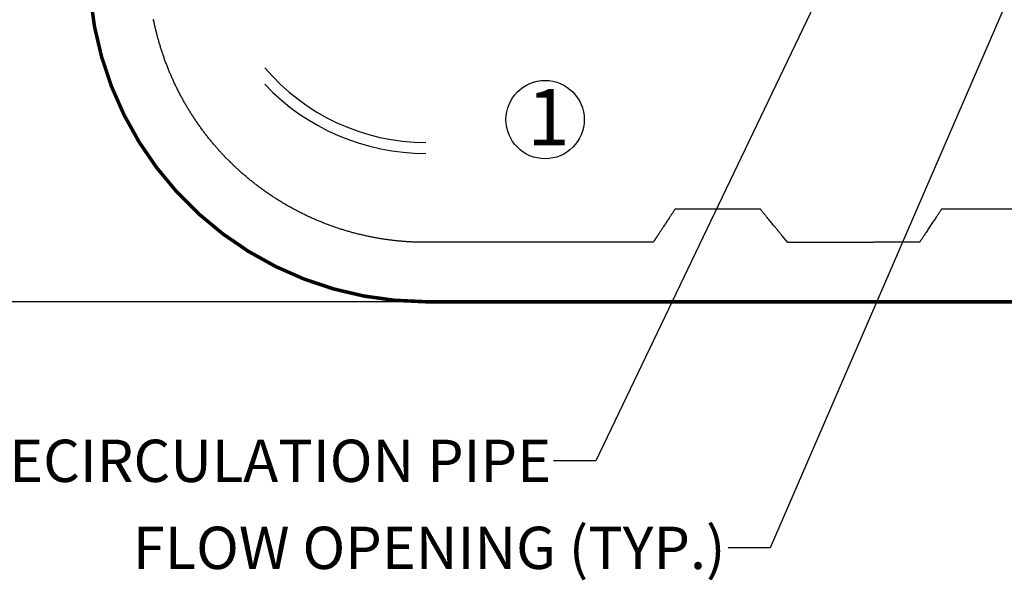
# Model space of a CAD drawing. Units: inches. Extents: x 10650 to 21441, y 1732 to 3323.
# Drawn here: x 10670 to 10705, y 1822 to 1842 of the extents above; entities that cross this region are included whole.
import ezdxf

# ---------------------------------------------------------------- set-up
doc = ezdxf.new("R2010")
doc.units = ezdxf.units.IN
doc.header["$LTSCALE"] = 0.5
doc.header["$MEASUREMENT"] = 0
doc.layers.get('Defpoints').update_dxf_attribs({"linetype": 'CONTINUOUS'})
doc.layers.add('013', color=7, linetype='CONTINUOUS')
doc.layers.add('Dimensions', color=1, linetype='CONTINUOUS')
doc.styles.add('Arial', font='arial.ttf')
doc.styles.get("Standard").update_dxf_attribs({"font": 'times.ttf'})
doc.dimstyles.new('Copy of STANDARD', dxfattribs={"dimtxt": 1.5, "dimasz": 1.4925, "dimexe": 0.3675, "dimexo": 1, "dimgap": 0.09, "dimtad": 0, "dimtih": 1, "dimtoh": 1, "dimdec": 3, "dimzin": 0, "dimdsep": 46, "dimlunit": 4, "dimtxsty": 'Standard', "dimcen": 0.09, "dimadec": 0, "dimazin": 0, "dimtfac": 1, "dimtdec": 3, "dimtofl": 0, "dimtmove": 0, "dimatfit": 3, "dimfxl": 1, "dimtolj": 1, "dimtzin": 0, "dimarcsym": 0})

# ---------------------------------------------------------------- blocks, each defined once
blk = doc.blocks.new('*D8')
at = {"layer": 'Defpoints', "color": 0, "transparency": 16777216}
for p in [(10684.514, 1880.223), (10663.013, 1831.916), (10684.514, 1831.916)]:
    blk.add_point(p, dxfattribs=at)
at = {"layer": 'Dimensions', "color": 0, "lineweight": -2, "transparency": 16777216}
for p, q in [((10683.514, 1880.223), (10662.646, 1880.223)), ((10663.013, 1878.731), (10663.013, 1858.165)), ((10663.013, 1833.409), (10663.013, 1854.454)), ((10683.514, 1831.916), (10662.646, 1831.916))]:
    blk.add_line(p, q, dxfattribs=at)
at = {"layer": 'Dimensions', "color": 0, "transparency": 16777216}
for points in [[(10663.262, 1878.731), (10662.764, 1878.731), (10663.013, 1880.223)], [(10662.764, 1833.409), (10663.262, 1833.409), (10663.013, 1831.916)]]:
    blk.add_solid(points, dxfattribs=at)
at = {"layer": 'Dimensions', "color": 0, "transparency": 16777216, "insert": (10663.013, 1856.309), "char_height": 1.5, "attachment_point": 5, "style": 'Arial'}
blk.add_mtext('\\A1;4\'-0{\\H1.000000x;\\S1/4;}"', dxfattribs=at)

msp = doc.modelspace()

# ---------------------------------------------------------------- linework, layer by layer
at = {"layer": '013', "linetype": 'Continuous'}
for p, q in [((10674.8664, 1841.9056), (10674.8597, 1841.9393)), ((10674.8733, 1841.8717), (10674.8664, 1841.9056)), ((10674.8803, 1841.8379), (10674.8733, 1841.8717)), ((10674.8874, 1841.8041), (10674.8803, 1841.8379)), ((10674.8947, 1841.7703), (10674.8874, 1841.8041)), ((10674.902, 1841.7366), (10674.8947, 1841.7703)), ((10674.9095, 1841.7028), (10674.902, 1841.7366)), ((10674.9171, 1841.6691), (10674.9095, 1841.7028)), ((10674.9248, 1841.6355), (10674.9171, 1841.6691)), ((10674.9327, 1841.6018), (10674.9248, 1841.6355)), ((10674.9406, 1841.5682), (10674.9327, 1841.6018)), ((10674.9487, 1841.5346), (10674.9406, 1841.5682)), ((10674.9569, 1841.5011), (10674.9487, 1841.5346)), ((10674.9652, 1841.4675), (10674.9569, 1841.5011)), ((10674.9736, 1841.434), (10674.9652, 1841.4675)), ((10674.9821, 1841.4006), (10674.9736, 1841.434)), ((10674.9908, 1841.3672), (10674.9821, 1841.4006)), ((10674.9996, 1841.3338), (10674.9908, 1841.3672)), ((10675.0085, 1841.3004), (10674.9996, 1841.3338)), ((10675.0175, 1841.267), (10675.0085, 1841.3004)), ((10675.0266, 1841.2337), (10675.0175, 1841.267)), ((10675.0358, 1841.2005), (10675.0266, 1841.2337)), ((10675.0452, 1841.1672), (10675.0358, 1841.2005)), ((10675.0547, 1841.134), (10675.0452, 1841.1672)), ((10675.0643, 1841.1009), (10675.0547, 1841.134)), ((10675.074, 1841.0677), (10675.0643, 1841.1009)), ((10675.0838, 1841.0346), (10675.074, 1841.0677)), ((10675.0937, 1841.0016), (10675.0838, 1841.0346)), ((10675.1038, 1840.9685), (10675.0937, 1841.0016)), ((10675.1139, 1840.9355), (10675.1038, 1840.9685)), ((10675.1242, 1840.9026), (10675.1139, 1840.9355)), ((10675.1346, 1840.8697), (10675.1242, 1840.9026)), ((10675.1451, 1840.8368), (10675.1346, 1840.8697)), ((10675.1558, 1840.8039), (10675.1451, 1840.8368)), ((10675.1665, 1840.7711), (10675.1558, 1840.8039)), ((10675.1774, 1840.7384), (10675.1665, 1840.7711)), ((10675.1884, 1840.7056), (10675.1774, 1840.7384)), ((10675.1995, 1840.6729), (10675.1884, 1840.7056)), ((10675.2107, 1840.6403), (10675.1995, 1840.6729)), ((10675.222, 1840.6077), (10675.2107, 1840.6403)), ((10675.2334, 1840.5751), (10675.222, 1840.6077)), ((10675.245, 1840.5426), (10675.2334, 1840.5751)), ((10675.2566, 1840.5101), (10675.245, 1840.5426)), ((10675.2684, 1840.4776), (10675.2566, 1840.5101)), ((10675.2803, 1840.4452), (10675.2684, 1840.4776)), ((10675.2923, 1840.4129), (10675.2803, 1840.4452)), ((10675.3044, 1840.3806), (10675.2923, 1840.4129)), ((10675.3167, 1840.3483), (10675.3044, 1840.3806)), ((10675.329, 1840.3161), (10675.3167, 1840.3483)), ((10675.3415, 1840.2839), (10675.329, 1840.3161)), ((10675.354, 1840.2517), (10675.3415, 1840.2839)), ((10675.3667, 1840.2197), (10675.354, 1840.2517)), ((10675.3795, 1840.1876), (10675.3667, 1840.2197)), ((10675.3924, 1840.1556), (10675.3795, 1840.1876)), ((10675.4054, 1840.1236), (10675.3924, 1840.1556)), ((10675.4185, 1840.0917), (10675.4054, 1840.1236)), ((10675.4318, 1840.0599), (10675.4185, 1840.0917)), ((10675.4451, 1840.0281), (10675.4318, 1840.0599)), ((10675.4586, 1839.9963), (10675.4451, 1840.0281)), ((10675.4722, 1839.9646), (10675.4586, 1839.9963)), ((10675.4859, 1839.9329), (10675.4722, 1839.9646)), ((10675.4997, 1839.9013), (10675.4859, 1839.9329)), ((10675.5136, 1839.8697), (10675.4997, 1839.9013)), ((10675.5276, 1839.8382), (10675.5136, 1839.8697)), ((10675.5417, 1839.8067), (10675.5276, 1839.8382)), ((10675.556, 1839.7753), (10675.5417, 1839.8067)), ((10675.5703, 1839.7439), (10675.556, 1839.7753)), ((10675.5848, 1839.7126), (10675.5703, 1839.7439)), ((10675.5993, 1839.6813), (10675.5848, 1839.7126)), ((10675.614, 1839.6501), (10675.5993, 1839.6813)), ((10675.6288, 1839.6189), (10675.614, 1839.6501)), ((10675.6437, 1839.5878), (10675.6288, 1839.6189)), ((10675.6587, 1839.5567), (10675.6437, 1839.5878)), ((10675.6738, 1839.5257), (10675.6587, 1839.5567)), ((10675.689, 1839.4947), (10675.6738, 1839.5257)), ((10675.7044, 1839.4638), (10675.689, 1839.4947)), ((10675.7198, 1839.433), (10675.7044, 1839.4638)), ((10675.7354, 1839.4022), (10675.7198, 1839.433)), ((10675.751, 1839.3715), (10675.7354, 1839.4022)), ((10675.7668, 1839.3408), (10675.751, 1839.3715)), ((10675.7827, 1839.3102), (10675.7668, 1839.3408)), ((10675.7986, 1839.2796), (10675.7827, 1839.3102)), ((10675.8147, 1839.2491), (10675.7986, 1839.2796)), ((10675.8309, 1839.2186), (10675.8147, 1839.2491)), ((10675.8472, 1839.1882), (10675.8309, 1839.2186)), ((10675.8636, 1839.1579), (10675.8472, 1839.1882)), ((10675.8801, 1839.1276), (10675.8636, 1839.1579)), ((10675.8967, 1839.0974), (10675.8801, 1839.1276)), ((10675.9135, 1839.0672), (10675.8967, 1839.0974)), ((10675.9303, 1839.0371), (10675.9135, 1839.0672)), ((10675.9472, 1839.0071), (10675.9303, 1839.0371)), ((10675.9643, 1838.9771), (10675.9472, 1839.0071)), ((10675.9814, 1838.9471), (10675.9643, 1838.9771)), ((10675.9987, 1838.9173), (10675.9814, 1838.9471)), ((10676.016, 1838.8875), (10675.9987, 1838.9173)), ((10676.0335, 1838.8577), (10676.016, 1838.8875)), ((10676.051, 1838.828), (10676.0335, 1838.8577)), ((10676.0687, 1838.7984), (10676.051, 1838.828)), ((10676.0865, 1838.7689), (10676.0687, 1838.7984)), ((10676.1043, 1838.7394), (10676.0865, 1838.7689)), ((10676.1223, 1838.7099), (10676.1043, 1838.7394)), ((10676.1404, 1838.6806), (10676.1223, 1838.7099)), ((10676.1586, 1838.6513), (10676.1404, 1838.6806)), ((10676.1769, 1838.622), (10676.1586, 1838.6513)), ((10676.1953, 1838.5929), (10676.1769, 1838.622)), ((10676.2138, 1838.5637), (10676.1953, 1838.5929)), ((10676.2323, 1838.5347), (10676.2138, 1838.5637)), ((10676.251, 1838.5057), (10676.2323, 1838.5347)), ((10676.2698, 1838.4768), (10676.251, 1838.5057)), ((10676.2887, 1838.448), (10676.2698, 1838.4768)), ((10676.3077, 1838.4192), (10676.2887, 1838.448)), ((10676.3268, 1838.3905), (10676.3077, 1838.4192)), ((10676.346, 1838.3618), (10676.3268, 1838.3905)), ((10676.3653, 1838.3332), (10676.346, 1838.3618)), ((10676.3847, 1838.3047), (10676.3653, 1838.3332)), ((10676.4042, 1838.2763), (10676.3847, 1838.3047)), ((10676.4238, 1838.2479), (10676.4042, 1838.2763)), ((10676.4435, 1838.2196), (10676.4238, 1838.2479)), ((10676.4633, 1838.1914), (10676.4435, 1838.2196)), ((10676.4832, 1838.1632), (10676.4633, 1838.1914)), ((10676.5032, 1838.1351), (10676.4832, 1838.1632)), ((10676.5233, 1838.1071), (10676.5032, 1838.1351)), ((10676.5435, 1838.0791), (10676.5233, 1838.1071)), ((10676.5638, 1838.0513), (10676.5435, 1838.0791)), ((10676.5842, 1838.0235), (10676.5638, 1838.0513)), ((10676.6047, 1837.9957), (10676.5842, 1838.0235)), ((10676.6253, 1837.9681), (10676.6047, 1837.9957)), ((10676.6459, 1837.9405), (10676.6253, 1837.9681)), ((10676.6667, 1837.913), (10676.6459, 1837.9405)), ((10676.6876, 1837.8855), (10676.6667, 1837.913)), ((10676.7086, 1837.8581), (10676.6876, 1837.8855)), ((10676.7296, 1837.8308), (10676.7086, 1837.8581)), ((10676.7508, 1837.8036), (10676.7296, 1837.8308)), ((10676.772, 1837.7765), (10676.7508, 1837.8036)), ((10676.7934, 1837.7494), (10676.772, 1837.7765)), ((10676.8148, 1837.7224), (10676.7934, 1837.7494)), ((10676.8364, 1837.6955), (10676.8148, 1837.7224)), ((10676.858, 1837.6687), (10676.8364, 1837.6955)), ((10676.8797, 1837.6419), (10676.858, 1837.6687)), ((10676.9015, 1837.6152), (10676.8797, 1837.6419)), ((10676.9235, 1837.5886), (10676.9015, 1837.6152)), ((10676.9455, 1837.562), (10676.9235, 1837.5886)), ((10676.9675, 1837.5356), (10676.9455, 1837.562)), ((10676.9896, 1837.5093), (10676.9675, 1837.5356)), ((10677.0117, 1837.4833), (10676.9896, 1837.5093)), ((10677.0336, 1837.4576), (10677.0117, 1837.4833)), ((10677.0553, 1837.4323), (10677.0336, 1837.4576)), ((10677.0766, 1837.4075), (10677.0553, 1837.4323)), ((10677.0976, 1837.3833), (10677.0766, 1837.4075)), ((10677.1182, 1837.3598), (10677.0976, 1837.3833)), ((10677.1382, 1837.337), (10677.1182, 1837.3598)), ((10677.1576, 1837.3151), (10677.1382, 1837.337)), ((10677.1763, 1837.294), (10677.1576, 1837.3151)), ((10677.1943, 1837.2739), (10677.1763, 1837.294)), ((10677.2116, 1837.2547), (10677.1943, 1837.2739)), ((10677.2282, 1837.2364), (10677.2116, 1837.2547)), ((10677.2441, 1837.219), (10677.2282, 1837.2364)), ((10677.2593, 1837.2025), (10677.2441, 1837.219)), ((10677.2737, 1837.1869), (10677.2593, 1837.2025)), ((10677.2874, 1837.1721), (10677.2737, 1837.1869)), ((10677.3003, 1837.1583), (10677.2874, 1837.1721)), ((10677.3125, 1837.1452), (10677.3003, 1837.1583)), ((10677.3239, 1837.1331), (10677.3125, 1837.1452)), ((10677.3346, 1837.1217), (10677.3239, 1837.1331)), ((10677.3447, 1837.111), (10677.3346, 1837.1217)), ((10677.3543, 1837.1009), (10677.3447, 1837.111)), ((10677.3634, 1837.0913), (10677.3543, 1837.1009)), ((10677.3721, 1837.0821), (10677.3634, 1837.0913)), ((10677.3806, 1837.0733), (10677.3721, 1837.0821)), ((10677.3887, 1837.0647), (10677.3806, 1837.0733)), ((10677.3968, 1837.0563), (10677.3887, 1837.0647)), ((10677.4048, 1837.048), (10677.3968, 1837.0563)), ((10677.4048, 1837.048), (10677.4037, 1837.0491)), ((10677.4048, 1837.048), (10677.5509, 1836.9018)), ((10677.5592, 1836.8936), (10677.5509, 1836.9018)), ((10677.5676, 1836.8852), (10677.5592, 1836.8936)), ((10677.5761, 1836.8767), (10677.5676, 1836.8852)), ((10677.5849, 1836.8679), (10677.5761, 1836.8767)), ((10677.594, 1836.8589), (10677.5849, 1836.8679)), ((10677.6036, 1836.8494), (10677.594, 1836.8589)), ((10677.6137, 1836.8394), (10677.6036, 1836.8494)), ((10677.6243, 1836.8289), (10677.6137, 1836.8394)), ((10677.6357, 1836.8178), (10677.6243, 1836.8289)), ((10677.6478, 1836.8059), (10677.6357, 1836.8178)), ((10677.6608, 1836.7933), (10677.6478, 1836.8059)), ((10677.6746, 1836.7799), (10677.6608, 1836.7933)), ((10677.6893, 1836.7656), (10677.6746, 1836.7799)), ((10677.7049, 1836.7506), (10677.6893, 1836.7656)), ((10677.7214, 1836.7349), (10677.7049, 1836.7506)), ((10677.7387, 1836.7184), (10677.7214, 1836.7349)), ((10677.757, 1836.7011), (10677.7387, 1836.7184)), ((10677.7761, 1836.6831), (10677.757, 1836.7011)), ((10677.7962, 1836.6644), (10677.7761, 1836.6831)), ((10677.8172, 1836.6449), (10677.7962, 1836.6644)), ((10677.8391, 1836.6247), (10677.8172, 1836.6449)), ((10677.8619, 1836.6039), (10677.8391, 1836.6247)), ((10677.8854, 1836.5825), (10677.8619, 1836.6039)), ((10677.9095, 1836.5607), (10677.8854, 1836.5825)), ((10677.9343, 1836.5384), (10677.9095, 1836.5607)), ((10677.9596, 1836.5159), (10677.9343, 1836.5384)), ((10677.9853, 1836.4931), (10677.9596, 1836.5159)), ((10678.0113, 1836.4702), (10677.9853, 1836.4931)), ((10678.0375, 1836.4472), (10678.0113, 1836.4702)), ((10678.064, 1836.4242), (10678.0375, 1836.4472)), ((10678.0905, 1836.4013), (10678.064, 1836.4242)), ((10678.1171, 1836.3784), (10678.0905, 1836.4013)), ((10678.1438, 1836.3557), (10678.1171, 1836.3784)), ((10678.1706, 1836.3331), (10678.1438, 1836.3557)), ((10678.1975, 1836.3106), (10678.1706, 1836.3331)), ((10678.2244, 1836.2881), (10678.1975, 1836.3106)), ((10678.2514, 1836.2658), (10678.2244, 1836.2881)), ((10678.2786, 1836.2436), (10678.2514, 1836.2658)), ((10678.3057, 1836.2214), (10678.2786, 1836.2436)), ((10678.333, 1836.1994), (10678.3057, 1836.2214)), ((10678.3603, 1836.1774), (10678.333, 1836.1994)), ((10678.3877, 1836.1556), (10678.3603, 1836.1774)), ((10678.4152, 1836.1338), (10678.3877, 1836.1556)), ((10678.4428, 1836.1122), (10678.4152, 1836.1338)), ((10678.4705, 1836.0906), (10678.4428, 1836.1122)), ((10678.4982, 1836.0691), (10678.4705, 1836.0906)), ((10678.526, 1836.0478), (10678.4982, 1836.0691)), ((10678.5539, 1836.0265), (10678.526, 1836.0478)), ((10678.5818, 1836.0054), (10678.5539, 1836.0265)), ((10678.6099, 1835.9843), (10678.5818, 1836.0054)), ((10678.638, 1835.9634), (10678.6099, 1835.9843)), ((10678.6661, 1835.9425), (10678.638, 1835.9634)), ((10678.6944, 1835.9217), (10678.6661, 1835.9425)), ((10678.7227, 1835.9011), (10678.6944, 1835.9217)), ((10678.7511, 1835.8805), (10678.7227, 1835.9011)), ((10678.7796, 1835.8601), (10678.7511, 1835.8805)), ((10678.8082, 1835.8397), (10678.7796, 1835.8601)), ((10678.8368, 1835.8195), (10678.8082, 1835.8397)), ((10678.8655, 1835.7993), (10678.8368, 1835.8195)), ((10678.8942, 1835.7793), (10678.8655, 1835.7993)), ((10678.9231, 1835.7593), (10678.8942, 1835.7793)), ((10678.952, 1835.7395), (10678.9231, 1835.7593)), ((10678.981, 1835.7197), (10678.952, 1835.7395)), ((10679.01, 1835.7001), (10678.981, 1835.7197)), ((10679.0392, 1835.6806), (10679.01, 1835.7001)), ((10679.0683, 1835.6611), (10679.0392, 1835.6806)), ((10679.0976, 1835.6418), (10679.0683, 1835.6611)), ((10679.1269, 1835.6226), (10679.0976, 1835.6418)), ((10679.1563, 1835.6035), (10679.1269, 1835.6226)), ((10679.1858, 1835.5845), (10679.1563, 1835.6035)), ((10679.2153, 1835.5656), (10679.1858, 1835.5845)), ((10679.2449, 1835.5468), (10679.2153, 1835.5656)), ((10679.2746, 1835.5281), (10679.2449, 1835.5468)), ((10679.3043, 1835.5095), (10679.2746, 1835.5281)), ((10679.3341, 1835.491), (10679.3043, 1835.5095)), ((10679.364, 1835.4727), (10679.3341, 1835.491)), ((10679.3939, 1835.4544), (10679.364, 1835.4727)), ((10679.4239, 1835.4362), (10679.3939, 1835.4544)), ((10679.454, 1835.4182), (10679.4239, 1835.4362)), ((10679.4841, 1835.4002), (10679.454, 1835.4182)), ((10679.5143, 1835.3824), (10679.4841, 1835.4002)), ((10679.5446, 1835.3647), (10679.5143, 1835.3824)), ((10679.5749, 1835.347), (10679.5446, 1835.3647)), ((10679.6053, 1835.3295), (10679.5749, 1835.347)), ((10679.6357, 1835.3121), (10679.6053, 1835.3295)), ((10679.6662, 1835.2948), (10679.6357, 1835.3121)), ((10679.6968, 1835.2776), (10679.6662, 1835.2948)), ((10679.7274, 1835.2605), (10679.6968, 1835.2776)), ((10679.7581, 1835.2436), (10679.7274, 1835.2605)), ((10679.7889, 1835.2267), (10679.7581, 1835.2436)), ((10679.8197, 1835.21), (10679.7889, 1835.2267)), ((10679.8506, 1835.1933), (10679.8197, 1835.21)), ((10679.8815, 1835.1768), (10679.8506, 1835.1933)), ((10679.9125, 1835.1604), (10679.8815, 1835.1768)), ((10679.9436, 1835.1441), (10679.9125, 1835.1604)), ((10679.9747, 1835.1279), (10679.9436, 1835.1441)), ((10680.0058, 1835.1118), (10679.9747, 1835.1279)), ((10680.0371, 1835.0958), (10680.0058, 1835.1118)), ((10680.0683, 1835.0799), (10680.0371, 1835.0958)), ((10693.2998, 1835.1065), (10693.2895, 1835.0909)), ((10693.3095, 1835.1211), (10693.2998, 1835.1065)), ((10693.3186, 1835.1349), (10693.3095, 1835.1211)), ((10693.3272, 1835.148), (10693.3186, 1835.1349)), ((10693.3354, 1835.1604), (10693.3272, 1835.148)), ((10693.3432, 1835.1722), (10693.3354, 1835.1604)), ((10693.3507, 1835.1837), (10693.3432, 1835.1722)), ((10693.358, 1835.1948), (10693.3507, 1835.1837)), ((10693.3652, 1835.2056), (10693.358, 1835.1948)), ((10693.3723, 1835.2164), (10693.3652, 1835.2056)), ((10693.3723, 1835.2164), (10696.3722, 1835.2164)), ((10696.3812, 1835.2056), (10696.3722, 1835.2164)), ((10696.3902, 1835.1947), (10696.3812, 1835.2056)), ((10696.3994, 1835.1836), (10696.3902, 1835.1947)), ((10696.4088, 1835.1721), (10696.3994, 1835.1836)), ((10696.4186, 1835.1603), (10696.4088, 1835.1721)), ((10696.4289, 1835.1478), (10696.4186, 1835.1603)), ((10696.4397, 1835.1348), (10696.4289, 1835.1478)), ((10696.4511, 1835.1209), (10696.4397, 1835.1348)), ((10696.4632, 1835.1063), (10696.4511, 1835.1209)), ((10696.4761, 1835.0906), (10696.4632, 1835.1063)), ((10702.7551, 1835.1081), (10702.7439, 1835.0913)), ((10702.7656, 1835.1239), (10702.7551, 1835.1081)), ((10702.7757, 1835.139), (10702.7656, 1835.1239)), ((10702.7853, 1835.1535), (10702.7757, 1835.139)), ((10702.7946, 1835.1674), (10702.7853, 1835.1535)), ((10702.8036, 1835.1809), (10702.7946, 1835.1674)), ((10702.8124, 1835.1942), (10702.8036, 1835.1809)), ((10702.8211, 1835.2073), (10702.8124, 1835.1942)), ((10702.8211, 1835.2073), (10708.8722, 1835.2073)), ((10680.0997, 1835.0642), (10680.0683, 1835.0799)), ((10680.1311, 1835.0485), (10680.0997, 1835.0642)), ((10680.1625, 1835.033), (10680.1311, 1835.0485)), ((10680.194, 1835.0176), (10680.1625, 1835.033)), ((10680.2256, 1835.0023), (10680.194, 1835.0176)), ((10680.2572, 1834.9871), (10680.2256, 1835.0023)), ((10680.2889, 1834.972), (10680.2572, 1834.9871)), ((10680.3206, 1834.957), (10680.2889, 1834.972)), ((10680.3524, 1834.9422), (10680.3206, 1834.957)), ((10680.3842, 1834.9275), (10680.3524, 1834.9422)), ((10680.4161, 1834.9128), (10680.3842, 1834.9275)), ((10680.4481, 1834.8983), (10680.4161, 1834.9128)), ((10680.48, 1834.8839), (10680.4481, 1834.8983)), ((10680.5121, 1834.8696), (10680.48, 1834.8839)), ((10680.5442, 1834.8555), (10680.5121, 1834.8696)), ((10680.5763, 1834.8414), (10680.5442, 1834.8555)), ((10680.6085, 1834.8275), (10680.5763, 1834.8414)), ((10680.6408, 1834.8136), (10680.6085, 1834.8275)), ((10680.6731, 1834.7999), (10680.6408, 1834.8136)), ((10680.7054, 1834.7863), (10680.6731, 1834.7999)), ((10680.7378, 1834.7728), (10680.7054, 1834.7863)), ((10680.7702, 1834.7595), (10680.7378, 1834.7728)), ((10680.8027, 1834.7462), (10680.7702, 1834.7595)), ((10680.8353, 1834.7331), (10680.8027, 1834.7462)), ((10693.0721, 1834.7612), (10693.0526, 1834.7316)), ((10693.0915, 1834.7906), (10693.0721, 1834.7612)), ((10693.1106, 1834.8196), (10693.0915, 1834.7906)), ((10693.1293, 1834.8479), (10693.1106, 1834.8196)), ((10693.1474, 1834.8754), (10693.1293, 1834.8479)), ((10693.1648, 1834.9018), (10693.1474, 1834.8754)), ((10693.1815, 1834.9271), (10693.1648, 1834.9018)), ((10693.1975, 1834.9513), (10693.1815, 1834.9271)), ((10693.2128, 1834.9745), (10693.1975, 1834.9513)), ((10693.2274, 1834.9966), (10693.2128, 1834.9745)), ((10693.2412, 1835.0176), (10693.2274, 1834.9966)), ((10693.2544, 1835.0375), (10693.2412, 1835.0176)), ((10693.2668, 1835.0564), (10693.2544, 1835.0375)), ((10693.2785, 1835.0742), (10693.2668, 1835.0564)), ((10693.2895, 1835.0909), (10693.2785, 1835.0742)), ((10696.4899, 1835.0739), (10696.4761, 1835.0906)), ((10696.5046, 1835.0561), (10696.4899, 1835.0739)), ((10696.5202, 1835.0372), (10696.5046, 1835.0561)), ((10696.5366, 1835.0173), (10696.5202, 1835.0372)), ((10696.554, 1834.9962), (10696.5366, 1835.0173)), ((10696.5723, 1834.9741), (10696.554, 1834.9962)), ((10696.5914, 1834.9509), (10696.5723, 1834.9741)), ((10696.6114, 1834.9267), (10696.5914, 1834.9509)), ((10696.6324, 1834.9013), (10696.6114, 1834.9267)), ((10696.6542, 1834.8749), (10696.6324, 1834.9013)), ((10696.6768, 1834.8474), (10696.6542, 1834.8749)), ((10696.7002, 1834.8191), (10696.6768, 1834.8474)), ((10696.7241, 1834.7901), (10696.7002, 1834.8191)), ((10696.7484, 1834.7607), (10696.7241, 1834.7901)), ((10696.7729, 1834.7311), (10696.7484, 1834.7607)), ((10702.5223, 1834.7584), (10702.4993, 1834.7239)), ((10702.5446, 1834.7919), (10702.5223, 1834.7584)), ((10702.566, 1834.824), (10702.5446, 1834.7919)), ((10702.5865, 1834.8549), (10702.566, 1834.824)), ((10702.6062, 1834.8844), (10702.5865, 1834.8549)), ((10702.625, 1834.9127), (10702.6062, 1834.8844)), ((10702.6429, 1834.9396), (10702.625, 1834.9127)), ((10702.6599, 1834.9652), (10702.6429, 1834.9396)), ((10702.6761, 1834.9894), (10702.6599, 1834.9652)), ((10702.6914, 1835.0124), (10702.6761, 1834.9894)), ((10702.7058, 1835.034), (10702.6914, 1835.0124)), ((10702.7193, 1835.0544), (10702.7058, 1835.034)), ((10702.732, 1835.0734), (10702.7193, 1835.0544)), ((10702.7439, 1835.0913), (10702.732, 1835.0734)), ((10680.8678, 1834.7201), (10680.8353, 1834.7331)), ((10680.9005, 1834.7072), (10680.8678, 1834.7201)), ((10680.9331, 1834.6944), (10680.9005, 1834.7072)), ((10680.9659, 1834.6817), (10680.9331, 1834.6944)), ((10680.9986, 1834.6692), (10680.9659, 1834.6817)), ((10681.0315, 1834.6567), (10680.9986, 1834.6692)), ((10681.0643, 1834.6444), (10681.0315, 1834.6567)), ((10681.0972, 1834.6322), (10681.0643, 1834.6444)), ((10681.1302, 1834.6201), (10681.0972, 1834.6322)), ((10681.1631, 1834.6082), (10681.1302, 1834.6201)), ((10681.1962, 1834.5963), (10681.1631, 1834.6082)), ((10681.2293, 1834.5846), (10681.1962, 1834.5963)), ((10681.2624, 1834.573), (10681.2293, 1834.5846)), ((10681.2955, 1834.5615), (10681.2624, 1834.573)), ((10681.3287, 1834.5501), (10681.2955, 1834.5615)), ((10681.362, 1834.5388), (10681.3287, 1834.5501)), ((10681.3953, 1834.5277), (10681.362, 1834.5388)), ((10681.4286, 1834.5167), (10681.3953, 1834.5277)), ((10681.4619, 1834.5058), (10681.4286, 1834.5167)), ((10681.4953, 1834.495), (10681.4619, 1834.5058)), ((10681.5288, 1834.4843), (10681.4953, 1834.495)), ((10681.5623, 1834.4738), (10681.5288, 1834.4843)), ((10681.5958, 1834.4634), (10681.5623, 1834.4738)), ((10681.6293, 1834.4531), (10681.5958, 1834.4634)), ((10681.6629, 1834.4429), (10681.6293, 1834.4531)), ((10681.6965, 1834.4328), (10681.6629, 1834.4429)), ((10681.7302, 1834.4229), (10681.6965, 1834.4328)), ((10681.7639, 1834.413), (10681.7302, 1834.4229)), ((10681.7976, 1834.4033), (10681.7639, 1834.413)), ((10681.8314, 1834.3937), (10681.7976, 1834.4033)), ((10692.8381, 1834.4064), (10692.8264, 1834.3886)), ((10692.8506, 1834.4253), (10692.8381, 1834.4064)), ((10692.8638, 1834.4453), (10692.8506, 1834.4253)), ((10692.8777, 1834.4663), (10692.8638, 1834.4453)), ((10692.8923, 1834.4885), (10692.8777, 1834.4663)), ((10692.9076, 1834.5117), (10692.8923, 1834.4885)), ((10692.9236, 1834.536), (10692.9076, 1834.5117)), ((10692.9403, 1834.5613), (10692.9236, 1834.536)), ((10692.9577, 1834.5878), (10692.9403, 1834.5613)), ((10692.9759, 1834.6152), (10692.9577, 1834.5878)), ((10692.9946, 1834.6436), (10692.9759, 1834.6152)), ((10693.0137, 1834.6726), (10692.9946, 1834.6436)), ((10693.0331, 1834.702), (10693.0137, 1834.6726)), ((10693.0526, 1834.7316), (10693.0331, 1834.702)), ((10696.7973, 1834.7015), (10696.7729, 1834.7311)), ((10696.8216, 1834.6721), (10696.7973, 1834.7015)), ((10696.8455, 1834.6431), (10696.8216, 1834.6721)), ((10696.8689, 1834.6148), (10696.8455, 1834.6431)), ((10696.8916, 1834.5873), (10696.8689, 1834.6148)), ((10696.9134, 1834.5609), (10696.8916, 1834.5873)), ((10696.9343, 1834.5355), (10696.9134, 1834.5609)), ((10696.9543, 1834.5112), (10696.9343, 1834.5355)), ((10696.9735, 1834.4881), (10696.9543, 1834.5112)), ((10696.9917, 1834.466), (10696.9735, 1834.4881)), ((10697.0091, 1834.4449), (10696.9917, 1834.466)), ((10697.0256, 1834.425), (10697.0091, 1834.4449)), ((10697.0412, 1834.4061), (10697.0256, 1834.425)), ((10697.0558, 1834.3883), (10697.0412, 1834.4061)), ((10702.2898, 1834.4092), (10702.2692, 1834.3783)), ((10702.3112, 1834.4414), (10702.2898, 1834.4092)), ((10702.3335, 1834.4749), (10702.3112, 1834.4414)), ((10702.3565, 1834.5094), (10702.3335, 1834.4749)), ((10702.38, 1834.5448), (10702.3565, 1834.5094)), ((10702.4039, 1834.5806), (10702.38, 1834.5448)), ((10702.4279, 1834.6167), (10702.4039, 1834.5806)), ((10702.452, 1834.6528), (10702.4279, 1834.6167)), ((10702.4758, 1834.6886), (10702.452, 1834.6528)), ((10702.4993, 1834.7239), (10702.4758, 1834.6886)), ((10681.8652, 1834.3843), (10681.8314, 1834.3937)), ((10681.8991, 1834.3749), (10681.8652, 1834.3843)), ((10681.9329, 1834.3657), (10681.8991, 1834.3749)), ((10681.9668, 1834.3566), (10681.9329, 1834.3657)), ((10682.0008, 1834.3476), (10681.9668, 1834.3566)), ((10682.0347, 1834.3388), (10682.0008, 1834.3476)), ((10682.0687, 1834.33), (10682.0347, 1834.3388)), ((10682.1028, 1834.3214), (10682.0687, 1834.33)), ((10682.1368, 1834.3129), (10682.1028, 1834.3214)), ((10682.1709, 1834.3045), (10682.1368, 1834.3129)), ((10682.2051, 1834.2963), (10682.1709, 1834.3045)), ((10682.2392, 1834.2881), (10682.2051, 1834.2963)), ((10682.2734, 1834.2801), (10682.2392, 1834.2881)), ((10682.3076, 1834.2722), (10682.2734, 1834.2801)), ((10682.3419, 1834.2645), (10682.3076, 1834.2722)), ((10682.3761, 1834.2568), (10682.3419, 1834.2645)), ((10682.4104, 1834.2493), (10682.3761, 1834.2568)), ((10682.4448, 1834.2419), (10682.4104, 1834.2493)), ((10682.4791, 1834.2346), (10682.4448, 1834.2419)), ((10682.5135, 1834.2275), (10682.4791, 1834.2346)), ((10682.5479, 1834.2204), (10682.5135, 1834.2275)), ((10682.5823, 1834.2135), (10682.5479, 1834.2204)), ((10682.6168, 1834.2067), (10682.5823, 1834.2135)), ((10682.6513, 1834.2001), (10682.6168, 1834.2067)), ((10682.6858, 1834.1935), (10682.6513, 1834.2001)), ((10682.7203, 1834.1871), (10682.6858, 1834.1935)), ((10682.7549, 1834.1808), (10682.7203, 1834.1871)), ((10682.7894, 1834.1747), (10682.7549, 1834.1808)), ((10682.824, 1834.1686), (10682.7894, 1834.1747)), ((10682.8587, 1834.1627), (10682.824, 1834.1686)), ((10682.8933, 1834.1569), (10682.8587, 1834.1627)), ((10682.928, 1834.1512), (10682.8933, 1834.1569)), ((10682.9627, 1834.1457), (10682.928, 1834.1512)), ((10682.9974, 1834.1402), (10682.9627, 1834.1457)), ((10683.0321, 1834.1349), (10682.9974, 1834.1402)), ((10683.0668, 1834.1297), (10683.0321, 1834.1349)), ((10683.1016, 1834.1247), (10683.0668, 1834.1297)), ((10683.1364, 1834.1197), (10683.1016, 1834.1247)), ((10683.1712, 1834.1149), (10683.1364, 1834.1197)), ((10683.206, 1834.1102), (10683.1712, 1834.1149)), ((10683.2408, 1834.1057), (10683.206, 1834.1102)), ((10683.2757, 1834.1012), (10683.2408, 1834.1057)), ((10683.3105, 1834.0969), (10683.2757, 1834.1012)), ((10683.3454, 1834.0927), (10683.3105, 1834.0969)), ((10683.3803, 1834.0887), (10683.3454, 1834.0927)), ((10683.4152, 1834.0847), (10683.3803, 1834.0887)), ((10683.4502, 1834.0809), (10683.4152, 1834.0847)), ((10683.4851, 1834.0772), (10683.4502, 1834.0809)), ((10683.5201, 1834.0737), (10683.4851, 1834.0772)), ((10683.555, 1834.0702), (10683.5201, 1834.0737)), ((10683.59, 1834.0669), (10683.555, 1834.0702)), ((10683.625, 1834.0637), (10683.59, 1834.0669)), ((10683.66, 1834.0606), (10683.625, 1834.0637)), ((10683.695, 1834.0577), (10683.66, 1834.0606)), ((10683.7301, 1834.0549), (10683.695, 1834.0577)), ((10683.7651, 1834.0522), (10683.7301, 1834.0549)), ((10683.8002, 1834.0496), (10683.7651, 1834.0522)), ((10683.8352, 1834.0472), (10683.8002, 1834.0496)), ((10683.8701, 1834.0449), (10683.8352, 1834.0472)), ((10692.6005, 1834.048), (10692.5977, 1834.0438)), ((10692.6035, 1834.0525), (10692.6005, 1834.048)), ((10692.6067, 1834.0572), (10692.6035, 1834.0525)), ((10692.61, 1834.0622), (10692.6067, 1834.0572)), ((10692.6136, 1834.0676), (10692.61, 1834.0622)), ((10692.6174, 1834.0733), (10692.6136, 1834.0676)), ((10692.6214, 1834.0793), (10692.6174, 1834.0733)), ((10692.6256, 1834.0857), (10692.6214, 1834.0793)), ((10692.63, 1834.0923), (10692.6256, 1834.0857)), ((10692.6345, 1834.0991), (10692.63, 1834.0923)), ((10692.6392, 1834.1061), (10692.6345, 1834.0991)), ((10692.6439, 1834.1132), (10692.6392, 1834.1061)), ((10692.6488, 1834.1205), (10692.6439, 1834.1132)), ((10692.6537, 1834.1278), (10692.6488, 1834.1205)), ((10692.6586, 1834.1352), (10692.6537, 1834.1278)), ((10692.6635, 1834.1425), (10692.6586, 1834.1352)), ((10692.6683, 1834.1499), (10692.6635, 1834.1425)), ((10692.6732, 1834.1571), (10692.6683, 1834.1499)), ((10692.6779, 1834.1643), (10692.6732, 1834.1571)), ((10692.6826, 1834.1713), (10692.6779, 1834.1643)), ((10692.6871, 1834.1781), (10692.6826, 1834.1713)), ((10692.6915, 1834.1847), (10692.6871, 1834.1781)), ((10692.6957, 1834.191), (10692.6915, 1834.1847)), ((10692.6998, 1834.197), (10692.6957, 1834.191)), ((10692.7036, 1834.2028), (10692.6998, 1834.197)), ((10692.7071, 1834.2081), (10692.7036, 1834.2028)), ((10692.7105, 1834.2131), (10692.7071, 1834.2081)), ((10692.7136, 1834.2179), (10692.7105, 1834.2131)), ((10692.7166, 1834.2223), (10692.7136, 1834.2179)), ((10692.7194, 1834.2266), (10692.7166, 1834.2223)), ((10692.7221, 1834.2306), (10692.7194, 1834.2266)), ((10692.7247, 1834.2345), (10692.7221, 1834.2306)), ((10692.7272, 1834.2383), (10692.7247, 1834.2345)), ((10692.7297, 1834.2421), (10692.7272, 1834.2383)), ((10692.7322, 1834.2458), (10692.7297, 1834.2421)), ((10692.7393, 1834.2566), (10692.7322, 1834.2458)), ((10692.7465, 1834.2675), (10692.7393, 1834.2566)), ((10692.7539, 1834.2787), (10692.7465, 1834.2675)), ((10692.7615, 1834.2902), (10692.7539, 1834.2787)), ((10692.7693, 1834.3021), (10692.7615, 1834.2902)), ((10692.7775, 1834.3145), (10692.7693, 1834.3021)), ((10692.7862, 1834.3276), (10692.7775, 1834.3145)), ((10692.7953, 1834.3414), (10692.7862, 1834.3276)), ((10692.805, 1834.3562), (10692.7953, 1834.3414)), ((10692.8153, 1834.3718), (10692.805, 1834.3562)), ((10692.8264, 1834.3886), (10692.8153, 1834.3718)), ((10697.0696, 1834.3716), (10697.0558, 1834.3883)), ((10697.0826, 1834.3559), (10697.0696, 1834.3716)), ((10697.0947, 1834.3412), (10697.0826, 1834.3559)), ((10697.1061, 1834.3274), (10697.0947, 1834.3412)), ((10697.1169, 1834.3144), (10697.1061, 1834.3274)), ((10697.1271, 1834.3019), (10697.1169, 1834.3144)), ((10697.137, 1834.29), (10697.1271, 1834.3019)), ((10697.1464, 1834.2786), (10697.137, 1834.29)), ((10697.1556, 1834.2675), (10697.1464, 1834.2786)), ((10697.1646, 1834.2566), (10697.1556, 1834.2675)), ((10697.1735, 1834.2458), (10697.1646, 1834.2566)), ((10697.359, 1834.0232), (10697.1735, 1834.2458)), ((10702.0514, 1834.0511), (10702.0425, 1834.0378)), ((10702.0604, 1834.0647), (10702.0514, 1834.0511)), ((10702.0698, 1834.0787), (10702.0604, 1834.0647)), ((10702.0794, 1834.0932), (10702.0698, 1834.0787)), ((10702.0895, 1834.1084), (10702.0794, 1834.0932)), ((10702.1001, 1834.1243), (10702.0895, 1834.1084)), ((10702.1114, 1834.1412), (10702.1001, 1834.1243)), ((10702.1233, 1834.1591), (10702.1114, 1834.1412)), ((10702.1361, 1834.1783), (10702.1233, 1834.1591)), ((10702.1496, 1834.1987), (10702.1361, 1834.1783)), ((10702.1641, 1834.2204), (10702.1496, 1834.1987)), ((10702.1794, 1834.2434), (10702.1641, 1834.2204)), ((10702.1956, 1834.2678), (10702.1794, 1834.2434)), ((10702.2127, 1834.2934), (10702.1956, 1834.2678)), ((10702.2307, 1834.3204), (10702.2127, 1834.2934)), ((10702.2495, 1834.3487), (10702.2307, 1834.3204)), ((10702.2692, 1834.3783), (10702.2495, 1834.3487)), ((10683.9048, 1834.0427), (10683.8701, 1834.0449)), ((10683.9392, 1834.0406), (10683.9048, 1834.0427)), ((10683.9731, 1834.0387), (10683.9392, 1834.0406)), ((10684.0064, 1834.0369), (10683.9731, 1834.0387)), ((10684.039, 1834.0353), (10684.0064, 1834.0369)), ((10684.0709, 1834.0338), (10684.039, 1834.0353)), ((10684.1017, 1834.0324), (10684.0709, 1834.0338)), ((10684.1316, 1834.0312), (10684.1017, 1834.0324)), ((10684.1603, 1834.0301), (10684.1316, 1834.0312)), ((10684.1878, 1834.0291), (10684.1603, 1834.0301)), ((10684.2141, 1834.0283), (10684.1878, 1834.0291)), ((10684.2393, 1834.0276), (10684.2141, 1834.0283)), ((10684.2633, 1834.027), (10684.2393, 1834.0276)), ((10684.2862, 1834.0265), (10684.2633, 1834.027)), ((10684.3078, 1834.0261), (10684.2862, 1834.0265)), ((10684.3283, 1834.0258), (10684.3078, 1834.0261)), ((10684.3477, 1834.0255), (10684.3283, 1834.0258)), ((10684.3658, 1834.0252), (10684.3477, 1834.0255)), ((10684.3828, 1834.0251), (10684.3658, 1834.0252)), ((10684.3988, 1834.0249), (10684.3828, 1834.0251)), ((10684.4138, 1834.0248), (10684.3988, 1834.0249)), ((10684.428, 1834.0247), (10684.4138, 1834.0248)), ((10684.4415, 1834.0246), (10684.428, 1834.0247)), ((10684.4544, 1834.0246), (10684.4415, 1834.0246)), ((10684.4669, 1834.0246), (10684.4544, 1834.0246)), ((10684.479, 1834.0246), (10684.4669, 1834.0246)), ((10684.4908, 1834.0245), (10684.479, 1834.0246)), ((10684.5025, 1834.0245), (10684.4908, 1834.0245)), ((10692.5849, 1834.0245), (10684.5025, 1834.0245)), ((10692.5874, 1834.0282), (10692.5849, 1834.0245)), ((10692.5899, 1834.032), (10692.5874, 1834.0282)), ((10692.5924, 1834.0358), (10692.5899, 1834.032)), ((10692.595, 1834.0397), (10692.5924, 1834.0358)), ((10692.5977, 1834.0438), (10692.595, 1834.0397)), ((10700.4008, 1834.0232), (10697.359, 1834.0232)), ((10700.401, 1834.0232), (10700.4008, 1834.0232)), ((10700.4011, 1834.0232), (10700.401, 1834.0232)), ((10700.4012, 1834.0232), (10700.4011, 1834.0232)), ((10700.4013, 1834.0233), (10700.4012, 1834.0232)), ((10700.4014, 1834.0233), (10700.4013, 1834.0233)), ((10700.4016, 1834.0233), (10700.4014, 1834.0233)), ((10700.4017, 1834.0233), (10700.4016, 1834.0233)), ((10700.4019, 1834.0234), (10700.4017, 1834.0233)), ((10700.402, 1834.0234), (10700.4019, 1834.0234)), ((10700.4022, 1834.0234), (10700.402, 1834.0234)), ((10700.4023, 1834.0235), (10700.4022, 1834.0234)), ((10700.4025, 1834.0235), (10700.4023, 1834.0235)), ((10700.4027, 1834.0235), (10700.4025, 1834.0235)), ((10700.4029, 1834.0236), (10700.4027, 1834.0235)), ((10700.4031, 1834.0236), (10700.4029, 1834.0236)), ((10700.4034, 1834.0237), (10700.4031, 1834.0236)), ((10700.4036, 1834.0237), (10700.4034, 1834.0237)), ((10700.4038, 1834.0238), (10700.4036, 1834.0237)), ((10700.404, 1834.0238), (10700.4038, 1834.0238)), ((10700.4043, 1834.0239), (10700.404, 1834.0238)), ((10700.4045, 1834.0239), (10700.4043, 1834.0239)), ((10700.4047, 1834.0239), (10700.4045, 1834.0239)), ((10700.4049, 1834.024), (10700.4047, 1834.0239)), ((10700.4052, 1834.024), (10700.4049, 1834.024)), ((10700.4054, 1834.0241), (10700.4052, 1834.024)), ((10700.4056, 1834.0241), (10700.4054, 1834.0241)), ((10700.4058, 1834.0242), (10700.4056, 1834.0241)), ((10700.406, 1834.0242), (10700.4058, 1834.0242)), ((10700.4062, 1834.0242), (10700.406, 1834.0242)), ((10700.4063, 1834.0243), (10700.4062, 1834.0242)), ((10700.4065, 1834.0243), (10700.4063, 1834.0243)), ((10700.4067, 1834.0243), (10700.4065, 1834.0243)), ((10700.4068, 1834.0244), (10700.4067, 1834.0243)), ((10700.4069, 1834.0244), (10700.4068, 1834.0244)), ((10700.4071, 1834.0244), (10700.4069, 1834.0244)), ((10700.4072, 1834.0245), (10700.4071, 1834.0244)), ((10700.4073, 1834.0245), (10700.4072, 1834.0245)), ((10700.4074, 1834.0245), (10700.4073, 1834.0245)), ((10700.4076, 1834.0245), (10700.4074, 1834.0245)), ((10700.4077, 1834.0245), (10700.4076, 1834.0245)), ((10702.0337, 1834.0245), (10700.4077, 1834.0245)), ((10702.0425, 1834.0378), (10702.0337, 1834.0245))]:
    msp.add_line(p, q, dxfattribs=at)
at = {"layer": '013', "linetype": 'Continuous', "const_width": 0.125}
msp.add_lwpolyline([(10672.5653, 1843.865, 0.4142136), (10684.5141, 1831.9162)], format="xyb", dxfattribs=at)
msp.add_lwpolyline([(10684.5141, 1831.9162), (10755.3801, 1831.9162)], dxfattribs=at)
at = {"layer": '013', "linetype": 'Continuous'}
for radius, start in [(7.4803, 220.2321), (7.874, 223.50931)]:
    msp.add_arc((10684.5161, 1845.0498), radius, start, 270, dxfattribs=at)
at = {"layer": 'Dimensions'}
msp.add_circle((10688.7517, 1838.3764), 1.3886, dxfattribs=at)

# ---------------------------------------------------------------- texts
at = {"layer": 'Dimensions', "style": 'Arial'}
msp.add_text('1', height=2, dxfattribs=at).set_placement((10688.115, 1837.4587))
at = {"layer": 'Dimensions', "char_height": 1.5, "attachment_point": 3, "style": 'Arial'}
for s, insert in [('RECIRCULATION PIPE', (10688.9639, 1827.0238)), ('FLOW OPENING (TYP.)', (10695.1517, 1823.9375))]:
    msp.add_mtext(s, dxfattribs=dict(at, insert=insert))

# ---------------------------------------------------------------- dimensions: what is measured, and where the dimension line sits
at = {"layer": 'Dimensions'}
dim = msp.add_linear_dim(base=(10663.0132, 1831.9162), p1=(10684.5141, 1880.2232), p2=(10684.5141, 1831.9162), angle=90, dimstyle='Copy of STANDARD', override={"dimtxsty": 'Arial'}, dxfattribs=at)
dim.commit()
dim.dimension.update_dxf_attribs({"geometry": '*D8', "text_midpoint": (10663.0132, 1856.3095), "dimtype": 160})

# ---------------------------------------------------------------- leaders
at = {"layer": 'Dimensions', "annotation_type": 0, "has_hookline": 1, "hookline_direction": 1}
for points, text_width in [([(10704.2643, 1854.8886), (10690.5464, 1826.2738), (10689.0539, 1826.2738)], 22.1951), ([(10708.9235, 1851.3453), (10696.7342, 1823.1875), (10695.2417, 1823.1875)], 22.6872)]:
    msp.add_leader(points, dimstyle='Copy of STANDARD', override={"dimgap": 0.09, "dimtad": 0}, dxfattribs=dict(at, text_width=text_width))

doc.saveas('drawing.dxf')
